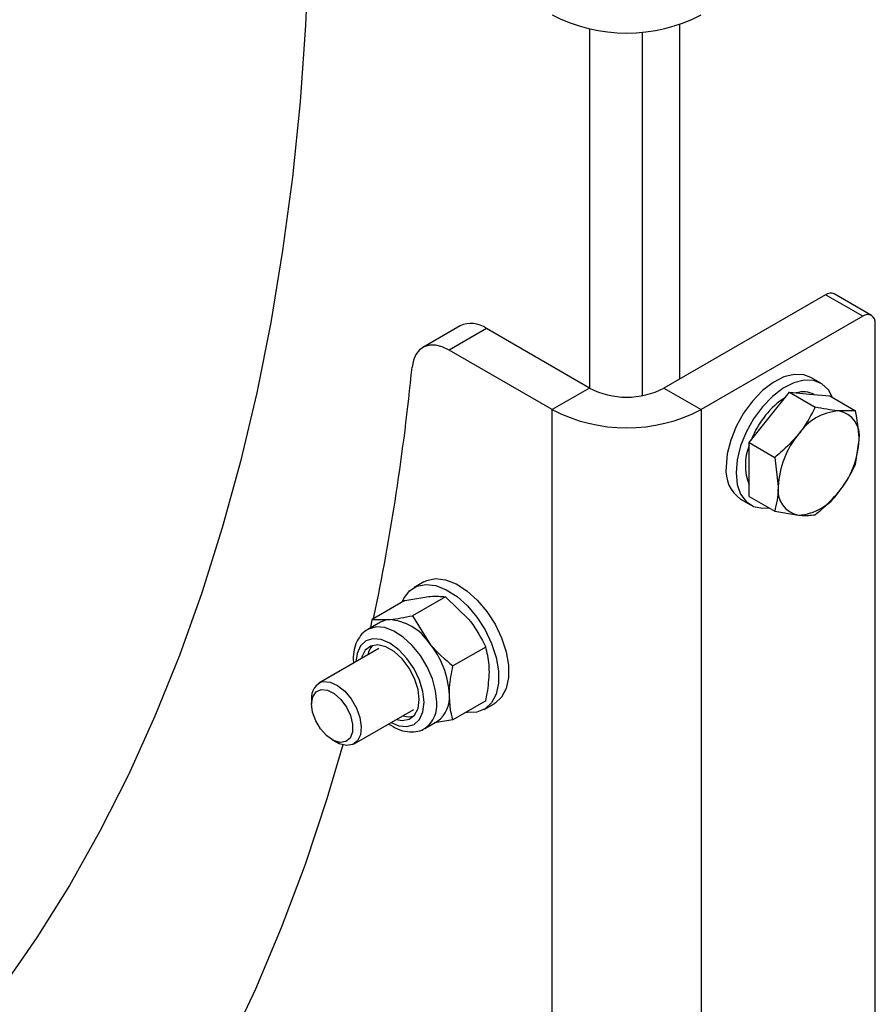
# Model space of a CAD drawing. Units: millimetres. Extents: x 8 to 201, y 4 to 288.
# Drawn here: x 172 to 177, y 79 to 84 of the extents above; entities that cross this region are included whole.
import ezdxf

# ---------------------------------------------------------------- set-up
doc = ezdxf.new("R2010")
doc.units = ezdxf.units.MM

msp = doc.modelspace()

# ---------------------------------------------------------------- linework, layer by layer
at = {"color": 7, "linetype": 'Continuous', "lineweight": 25}
for p, q in [((175.9872, 84.08366), (175.9872, 82.06653)), ((175.47454, 84.05945), (175.47454, 82.0155)), ((175.77506, 84.04086), (175.77506, 81.97246)), ((176.81805, 82.54617), (175.89881, 82.0155)), ((177.03018, 82.4237), (176.81805, 82.54617)), ((177.08018, 82.42866), (176.86804, 82.55112)), ((177.03018, 82.4237), (176.11094, 81.89304)), ((174.73827, 82.36881), (174.52613, 82.24635)), ((174.88825, 82.35396), (174.67612, 82.2315)), ((175.47454, 82.0155), (174.88825, 82.35396)), ((177.10089, 77.23866), (177.10089, 82.38287)), ((175.26241, 81.89304), (174.67612, 82.2315)), ((176.79176, 82.04345), (176.73519, 82.07611)), ((175.47454, 82.0155), (175.26241, 81.89304)), ((175.89881, 82.0155), (176.11094, 81.89304)), ((176.49808, 81.84828), (176.61299, 81.99122)), ((176.61299, 81.99122), (176.75863, 81.90714)), ((176.61299, 81.99122), (176.72789, 81.98094)), ((176.72789, 81.98094), (176.8428, 81.97067)), ((176.8428, 81.97067), (176.98844, 81.88659)), ((175.26241, 76.58552), (175.26241, 81.89304)), ((176.11094, 81.89304), (176.11094, 76.58552)), ((176.38318, 81.70534), (176.49808, 81.84828)), ((176.98844, 81.88659), (176.89406, 81.88502)), ((176.38318, 81.55212), (176.38318, 81.70534)), ((176.38318, 81.70534), (176.52882, 81.62126)), ((176.98844, 81.58016), (177.00897, 81.72153)), ((176.52882, 81.62126), (176.54935, 81.45619)), ((176.38318, 81.39891), (176.38318, 81.55212)), ((176.38318, 81.39891), (176.52882, 81.31483)), ((176.33522, 81.38327), (176.39179, 81.35062)), ((176.52882, 81.31483), (176.66425, 81.29271)), ((174.5321, 80.91253), (174.47553, 80.87987)), ((174.42518, 80.80749), (174.56061, 80.82961)), ((174.42518, 80.80749), (174.23854, 80.69974)), ((174.65499, 80.82803), (174.46835, 80.72029)), ((174.65499, 80.82803), (174.79042, 80.69694)), ((174.46835, 80.72029), (174.56273, 80.5655)), ((174.28534, 80.68348), (174.21321, 80.64184)), ((174.23121, 80.65223), (174.23854, 80.69974)), ((174.23854, 80.69974), (174.33292, 80.69817)), ((174.27571, 80.53359), (173.93525, 80.33705)), ((174.8848, 80.54215), (174.69816, 80.43441)), ((173.89382, 80.24548), (173.89382, 80.21729)), ((174.8848, 80.23572), (174.69816, 80.12798)), ((174.8755, 80.18703), (174.93207, 80.21969)), ((174.13524, 79.99063), (174.47569, 80.18717)), ((174.53819, 80.07891), (174.61031, 80.12055)), ((174.69816, 80.12798), (174.5936, 80.1109)), ((174.53819, 80.07891), (174.54265, 80.08163)), ((174.01081, 80.01464), (174.03522, 80.00054))]:
    msp.add_line(p, q, dxfattribs=at)
at = {"color": 7, "linetype": 'Continuous', "lineweight": 25, "flags": 128}
for points in [[(173.87736, 84.52363), (173.85879, 84.07955), (173.82785, 83.6435), (173.78458, 83.21592), (173.72903, 82.79722), (173.66124, 82.38782), (173.58128, 81.98813), (173.48924, 81.59853), (173.38519, 81.21942), (173.26926, 80.85117), (173.14154, 80.49414), (173.00217, 80.14867), (172.85128, 79.81513), (172.68902, 79.49382), (172.51556, 79.18508), (172.33106, 78.8892), (172.13571, 78.60648)], [(174.67612, 82.2315), (174.63755, 82.24968), (174.60026, 82.25909), (174.5655, 82.25941), (174.53443, 82.25064), (174.50809, 82.23305), (174.48734, 82.20725), (174.4729, 82.17409), (174.46522, 82.13467)], [(176.73519, 82.07611), (176.69393, 82.09166), (176.6399, 82.09355), (176.58096, 82.07842), (176.51989, 82.04699), (176.45954, 82.00072), (176.40272, 81.94178), (176.3521, 81.87292), (176.31004, 81.79736), (176.2785, 81.71864), (176.25897, 81.64044), (176.25236, 81.56641)], [(176.85757, 81.96214), (176.83413, 82.00533), (176.79712, 82.04019), (176.7505, 82.059), (176.69646, 82.06089), (176.63753, 82.04576), (176.57646, 82.01433), (176.5161, 81.96806), (176.45929, 81.90912), (176.40866, 81.84026), (176.3666, 81.76471), (176.33507, 81.68599), (176.31554, 81.60778), (176.30893, 81.53375)], [(176.30893, 81.53375), (176.31554, 81.46736), (176.33507, 81.4117), (176.3666, 81.36939), (176.40866, 81.34239), (176.45929, 81.33198), (176.49512, 81.33428)], [(174.40971, 80.79856), (174.41881, 80.81879), (174.45034, 80.8611), (174.49241, 80.8881), (174.54303, 80.89851), (174.59985, 80.89185), (174.6602, 80.86843), (174.72127, 80.82935), (174.7802, 80.77644), (174.83424, 80.71216), (174.88086, 80.63953), (174.91787, 80.56193), (174.94355, 80.48301), (174.9567, 80.40644), (174.9567, 80.33582), (174.94355, 80.27443), (174.91787, 80.22516), (174.88086, 80.1903), (174.83424, 80.17149), (174.7802, 80.1696), (174.77217, 80.1707)], [(174.5321, 80.91253), (174.54897, 80.92075), (174.5996, 80.93116), (174.65641, 80.9245), (174.71677, 80.90109), (174.77784, 80.86201), (174.83677, 80.80909), (174.89081, 80.74482), (174.93742, 80.67218), (174.97444, 80.59459), (175.00012, 80.51567), (175.01327, 80.4391), (175.01327, 80.36847), (175.00012, 80.30709), (174.97444, 80.25781), (174.93742, 80.22296), (174.93207, 80.21969)], [(174.33292, 80.69817), (174.30793, 80.69331), (174.28534, 80.68348)], [(174.60551, 80.22771), (174.59932, 80.29249), (174.58107, 80.36092), (174.55174, 80.42933), (174.51293, 80.49402), (174.46672, 80.5515), (174.41561, 80.59868), (174.36234, 80.63302), (174.30979, 80.65265), (174.2608, 80.65653), (174.218, 80.64444), (174.21234, 80.64133)], [(174.53339, 80.22771), (174.52678, 80.28943), (174.50743, 80.35456), (174.47664, 80.41867), (174.43651, 80.47739), (174.38978, 80.52672), (174.33964, 80.56329), (174.28949, 80.58461), (174.24276, 80.58924), (174.20264, 80.57685), (174.17185, 80.54829), (174.15249, 80.5055), (174.146, 80.4587)], [(174.50631, 80.24334), (174.49956, 80.30146), (174.47985, 80.36267), (174.44879, 80.42201), (174.40888, 80.47466), (174.36336, 80.51638), (174.31592, 80.54376), (174.2704, 80.55461), (174.23049, 80.54803), (174.19942, 80.52456), (174.17971, 80.4861), (174.17727, 80.47676)], [(173.96004, 80.34555), (173.99868, 80.3427), (174.04057, 80.32395), (174.08199, 80.29098), (174.11925, 80.24671), (174.14905, 80.19508), (174.16874, 80.14067), (174.17657, 80.08832), (174.17184, 80.04267), (174.15497, 80.0078), (174.12747, 79.98679), (174.09177, 79.98151), (174.05104, 79.99243), (174.03522, 80.00054)], [(173.94861, 80.30009), (173.98415, 80.2967), (174.02259, 80.27739), (174.05975, 80.24424), (174.09161, 80.20086), (174.11472, 80.15193), (174.12657, 80.10277), (174.12588, 80.0587), (174.11272, 80.02449), (174.08852, 80.00386), (174.0559, 79.99903), (174.0184, 80.01054), (173.98008, 80.03713), (173.94509, 80.07593), (173.91722, 80.12272), (173.8995, 80.17244), (173.89384, 80.21971), (173.90087, 80.25939), (173.9198, 80.28719), (173.94861, 80.30009)], [(174.34598, 80.11228), (174.38978, 80.0945), (174.43651, 80.08988), (174.47664, 80.10227), (174.50743, 80.13083), (174.52678, 80.17361), (174.53339, 80.22771)], [(174.37725, 80.13034), (174.40888, 80.12451), (174.44879, 80.13109), (174.47985, 80.15456), (174.49956, 80.19301), (174.50631, 80.24334)], [(174.41331, 80.15116), (174.44494, 80.14533), (174.47413, 80.14823)], [(174.07099, 79.98519), (173.98036, 79.67776), (173.85669, 79.30532), (173.72105, 78.94447), (173.57359, 78.59556), (173.41443, 78.25894), (173.24375, 77.93494), (173.0617, 77.62387), (172.86846, 77.32604), (172.66423, 77.04173), (172.4492, 76.77123), (172.22359, 76.51481)]]:
    msp.add_lwpolyline(points, dxfattribs=at)
at = {"color": 7, "linetype": 'Continuous', "lineweight": 25}
for centre, radius, start, end in [((175.68668, 84.95285), 0.91822, 242.48054, 297.51946), ((176.84734, 82.50528), 0.0503, 65.69288, 125.61758), ((177.05778, 82.38986), 0.04367, 350.78596, 129.20329), ((174.80098, 82.23734), 0.14566, 53.18865, 115.50089), ((161.30747, 83.41493), 13.2199, 348.168196, 354.442571), ((175.68668, 82.42491), 0.46111, 242.60967, 297.39033), ((176.80195, 81.6097), 0.4106, 120.92254, 142.34676), ((176.69178, 81.86003), 0.13394, 62.19107, 107.49525), ((175.68668, 82.70737), 0.91822, 242.48054, 297.51946), ((176.90992, 81.51335), 0.55503, 141.28113, 158.18928), ((176.91181, 81.5889), 0.29665, 93.42954, 146.56509), ((176.8679, 81.74451), 0.14292, 350.74812, 79.45322), ((177.04766, 81.43322), 0.49884, 140.22793, 177.36071), ((176.66726, 81.57661), 0.30514, 158.59506, 201.40494), ((176.51065, 81.7445), 0.49884, 320.22793, 357.36071), ((176.44906, 81.54509), 0.19785, 173.81469, 234.87313), ((176.69041, 81.43322), 0.14292, 170.74812, 259.45322), ((176.64651, 81.58882), 0.29665, 273.42954, 326.56509), ((174.31517, 80.40205), 0.29665, 33.43491, 86.57046), ((174.32152, 80.4761), 0.1103, 136.72862, 168.77156), ((174.17932, 80.24638), 0.49884, 2.63929, 39.77207), ((173.98547, 80.25679), 0.09234, 105.98758, 187.0347), ((174.51414, 80.25369), 0.16424, 305.84152, 5.47066), ((174.44588, 80.20984), 0.16063, 307.04459, 6.38802)]:
    msp.add_arc(centre, radius, start, end, dxfattribs=at)
for points, knots in [([(176.75863, 81.90714), (176.73821, 81.86661), (176.71127, 81.81315), (176.67341, 81.76419), (176.66425, 81.75235)], [0, 0, 0, 0, 0.7581486, 1, 1, 1, 1]), ([(176.89406, 81.88502), (176.89132, 81.88527), (176.85222, 81.88891), (176.80372, 81.89836), (176.75863, 81.90714)], [0, 0, 0, 0, 0.0702148, 1, 1, 1, 1]), ([(177.00897, 81.72153), (177.00895, 81.72517), (177.00865, 81.77708), (176.99818, 81.83383), (176.98844, 81.88659)], [0, 0, 0, 0, 0.07021477, 1, 1, 1, 1]), ([(176.66425, 81.75235), (176.63154, 81.71623), (176.58941, 81.66969), (176.5399, 81.63011), (176.52882, 81.62126)], [0, 0, 0, 0, 0.7762867, 1, 1, 1, 1]), ([(176.89406, 81.42537), (176.90322, 81.43721), (176.94108, 81.48617), (176.96802, 81.53963), (176.98844, 81.58016)], [0, 0, 0, 0, 0.2418514, 1, 1, 1, 1]), ([(176.54935, 81.45619), (176.54933, 81.45257), (176.54903, 81.401), (176.53856, 81.35635), (176.52882, 81.31483)], [0, 0, 0, 0, 0.0702148, 1, 1, 1, 1]), ([(176.75863, 81.29428), (176.76971, 81.30314), (176.81922, 81.34271), (176.86135, 81.38925), (176.89406, 81.42537)], [0, 0, 0, 0, 0.2237133, 1, 1, 1, 1]), ([(176.66425, 81.29271), (176.66696, 81.29247), (176.70547, 81.28917), (176.73302, 81.29182), (176.75863, 81.29428)], [0, 0, 0, 0, 0.0702148, 1, 1, 1, 1]), ([(174.56061, 80.82961), (174.56331, 80.82984), (174.60182, 80.83314), (174.62937, 80.8305), (174.65499, 80.82803)], [0, 0, 0, 0, 0.0702148, 1, 1, 1, 1]), ([(174.33292, 80.69817), (174.33567, 80.69842), (174.37476, 80.70206), (174.42326, 80.71151), (174.46835, 80.72029)], [0, 0, 0, 0, 0.0702148, 1, 1, 1, 1]), ([(174.79042, 80.69694), (174.79312, 80.69354), (174.83163, 80.6451), (174.85918, 80.59176), (174.8848, 80.54215)], [0, 0, 0, 0, 0.0702148, 1, 1, 1, 1]), ([(174.21242, 80.64053), (174.21099, 80.63997), (174.19482, 80.63358), (174.17149, 80.60788), (174.14579, 80.56666), (174.1329, 80.5152), (174.12853, 80.47569), (174.13188, 80.45277), (174.13218, 80.45073)], [0, 0, 0, 0, 0.0225483, 0.2550795, 0.4850263, 0.7236645, 0.9753441, 1, 1, 1, 1]), ([(174.56273, 80.5655), (174.56548, 80.56212), (174.60457, 80.51402), (174.65307, 80.47277), (174.69816, 80.43441)], [0, 0, 0, 0, 0.0702148, 1, 1, 1, 1]), ([(174.90532, 80.40079), (174.90502, 80.41454), (174.90388, 80.46575), (174.89286, 80.50988), (174.8848, 80.54215)], [0, 0, 0, 0, 0.2686336, 1, 1, 1, 1]), ([(174.67763, 80.26935), (174.67794, 80.28345), (174.67907, 80.33597), (174.6901, 80.39283), (174.69816, 80.43441)], [0, 0, 0, 0, 0.26863361, 1, 1, 1, 1]), ([(174.8848, 80.23572), (174.8879, 80.25038), (174.89993, 80.30726), (174.90302, 80.36094), (174.90532, 80.40079)], [0, 0, 0, 0, 0.25755135, 1, 1, 1, 1]), ([(174.69816, 80.12798), (174.69506, 80.13905), (174.68303, 80.18205), (174.67993, 80.23215), (174.67763, 80.26935)], [0, 0, 0, 0, 0.2575513, 1, 1, 1, 1]), ([(174.33217, 80.10431), (174.34874, 80.09418), (174.38371, 80.0728), (174.43663, 80.05861), (174.48672, 80.05925), (174.52296, 80.06813), (174.53898, 80.08074), (174.5431, 80.08398)], [0, 0, 0, 0, 0.23311424, 0.49209241, 0.71313593, 0.92610023, 1, 1, 1, 1])]:
    msp.add_open_spline(points, degree=3, knots=knots, dxfattribs=at)

doc.saveas('drawing.dxf')
